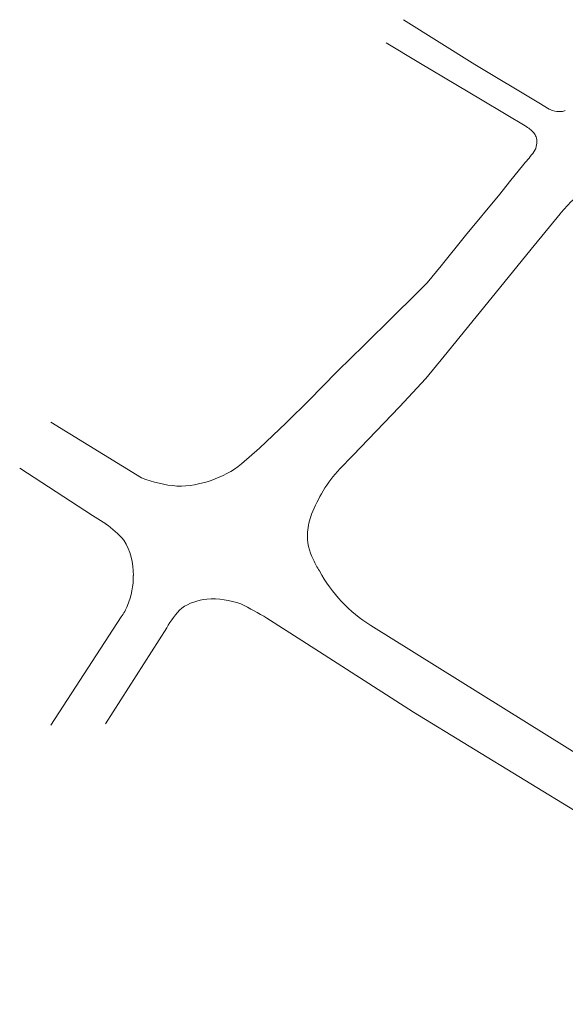
# Model space of a CAD drawing. Units: millimetres. Extents: x 1353 to 1974, y 44 to 555.
# Drawn here: x 1353 to 1494, y 294 to 548 of the extents above; entities that cross this region are included whole.
import ezdxf

# ---------------------------------------------------------------- set-up
doc = ezdxf.new("R2010")
doc.units = ezdxf.units.MM
doc.layers.add('3D ulice', color=34, linetype='Continuous', lineweight=15)

msp = doc.modelspace()

# ---------------------------------------------------------------- linework, layer by layer
at = {"layer": '3D ulice'}
for p, q in [((1470.93, 536.76), (1452.55, 548.32)), ((1487.5, 526.83), (1470.93, 536.76)), ((1487.5, 526.83), (1490.19, 525.21)), ((1384.89, 429.9), (1361.42, 444.35)), ((1372.19, 420.23), (1353.41, 432.41)), ((1379.61, 394.05), (1361.49, 366.04)), ((1391.38, 391.17), (1375.54, 366.38))]:
    msp.add_line(p, q, dxfattribs=at)
for points in [[(1484.36, 520.62), (1472.84, 527.51), (1456.5, 537.29), (1448.03, 542.36)], [(1372.19, 420.23), (1375.61, 418.07)], [(1417.26, 393.66), (1426.3, 387.89), (1455.15, 369.39), (1498.29, 342.98)]]:
    msp.add_lwpolyline(points, dxfattribs=at)
for points in [[(1484.31, 520.65, -0.070937), (1486.4, 518.86, 11.291119)], [(1486.91, 516.02, 0.1027), (1486.86, 517.71, 0.068927), (1486.4, 518.86, 3.358876)], [(1486.91, 516.02, -0.120872), (1486.23, 514.18, -0.011676), (1483.63, 510.99), (1479.95, 506.44), (1477.38, 503.26), (1468.58, 492.56), (1462.3, 484.75), (1458.64, 480.29), (1455.47, 477.14), (1449.99, 471.7), (1442.27, 464.1), (1435.6, 457.54), (1431.48, 453.37), (1428.32, 450.17), (1422.26, 444.11), (1415.38, 437.56), (1410.71, 433.53), (1410.71, 433.53)], [(1507.03, 502.15, 0.179163), (1501.22, 503.93, 0.180415), (1495.08, 500.49, 0.033755), (1493, 498.17), (1486.29, 489.93), (1475.45, 476.63), (1463.03, 461.38), (1458.31, 455.59), (1451.53, 448.29), (1439.47, 435.73), (1436.09, 432.24, 0.059446), (1431.78, 426.55, 0.035284), (1428.79, 420.52, 0.085405), (1427.76, 415.9, 0.147199), (1429.3, 408.73, 0.04718), (1430.82, 405.87, 0.112715)], [(1694.49, 217.99), (1618.78, 278.36), (1594.57, 297.3), (1572.82, 311.55), (1489.55, 363.44), (1444.09, 391.79, -0.129402), (1430.82, 405.87, 562.193437)]]:
    msp.add_lwpolyline(points, format="xyb", dxfattribs=at)
for centre, radius, start, end in [((1492.19, 528.54), 3.88, 239.015, 252.1375), ((1492.86, 530.61), 6.06, 252.1375, 274.6773), ((1493.17, 526.8), 2.24, 274.6773, 300.9171), ((1394.13, 454.58), 26.79, 269.7896, 308.2188), ((1396.64, 459.81), 32.12, 248.5612, 265.356), ((1359.75, 395.8), 27.34, 41.311, 54.5552), ((1365.59, 404.99), 17.17, 359.0312, 31.0863), ((1363.48, 404.41), 19.27, 337.2184, 0.8541), ((1372, 400.29), 9.84, 320.6495, 340.1052), ((1403.32, 384.07), 14.63, 96.3327, 123.4069), ((1402.99, 375.8), 22.85, 70.7217, 93.22), ((1348.44, 276.59), 135.8, 59.5521, 62.7901), ((1411.07, 380.24), 22.52, 134.5603, 150.9536)]:
    msp.add_arc(centre, radius, start, end, dxfattribs=at)

doc.saveas('drawing.dxf')
